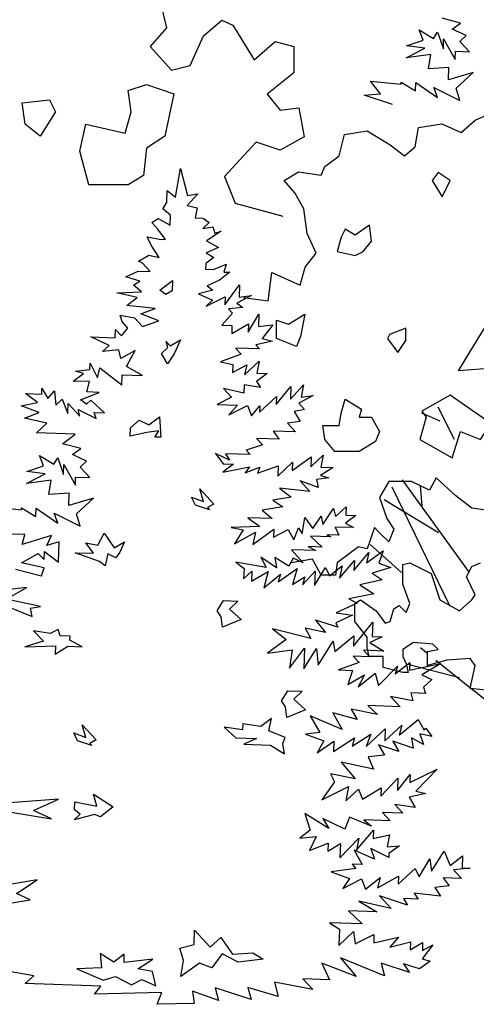
# Model space of a CAD drawing. Units: millimetres. Extents: x 2974 to 3177, y 1766 to 1856.
# Drawn here: x 3015 to 3017, y 1785 to 1789 of the extents above; entities that cross this region are included whole.
import ezdxf

# ---------------------------------------------------------------- set-up
doc = ezdxf.new("R2010")
doc.units = ezdxf.units.MM
doc.layers.add('CAY', color=94, linetype='Continuous')

# ---------------------------------------------------------------- blocks, each defined once
blk = doc.blocks.new('A$C76451831')
at = {"layer": 'CAY'}
for p, q in [((4134.9, 1467.3), (4152, 1395.3)), ((4200.3, 1384.7), (4224.5, 1405.3)), ((4224.5, 1405.3), (4238.7, 1398.8)), ((4535.8, 1401.5), (4512, 1407.8)), ((4525.1, 1393.7), (4535.8, 1401.5)), ((4152, 1395.3), (4130.8, 1371.1)), ((4238.7, 1398.8), (4266.4, 1353.4)), ((4487, 1379.2), (4482, 1392.5)), ((4482, 1392.5), (4500.7, 1381.4)), ((4500.7, 1381.4), (4505.9, 1389.4)), ((4505.9, 1389.4), (4513.4, 1367.9)), ((4543.4, 1385.4), (4525.1, 1393.7)), ((4183.2, 1346.3), (4200.3, 1384.7)), ((4266.4, 1353.4), (4294.1, 1377.6)), ((4294.1, 1377.6), (4318.3, 1371.1)), ((4465.5, 1371.8), (4487, 1379.2)), ((4513.4, 1367.9), (4513.8, 1381)), ((4513.8, 1381), (4528.7, 1353.7)), ((4535, 1377.5), (4543.4, 1385.4)), ((4547.7, 1363.9), (4535, 1377.5)), ((4130.8, 1371.1), (4158.5, 1339.9)), ((4318.3, 1371.1), (4318.3, 1336.3)), ((4464.9, 1355.9), (4489.4, 1368.7)), ((4489.4, 1368.7), (4465.5, 1371.8)), ((4528.7, 1353.7), (4529.1, 1364.6)), ((4529.1, 1364.6), (4547.7, 1363.9)), ((4497.2, 1360.3), (4464.9, 1355.9)), ((4493.9, 1341.8), (4497.2, 1360.3)), ((4158.5, 1339.9), (4183.2, 1346.3)), ((4520.7, 1343.6), (4493.9, 1341.8)), ((4520.1, 1327.3), (4520.7, 1343.6)), ((4552.2, 1337), (4520.1, 1327.3)), ((4530.1, 1316.5), (4552.2, 1337)), ((4318.3, 1336.3), (4283.5, 1308.6)), ((4431.5, 1309.1), (4418.5, 1325.8)), ((4418.5, 1325.8), (4458.3, 1321.7)), ((4458.3, 1321.7), (4458.4, 1324.4)), ((4458.4, 1324.4), (4477, 1312.9)), ((4477, 1312.9), (4477.4, 1323.8)), ((4477.4, 1323.8), (4505.7, 1304.2)), ((4501.2, 1317.5), (4535, 1300.5)), ((4505.7, 1304.2), (4501.2, 1317.5)), ((4535, 1300.5), (4530.1, 1316.5)), ((4283.5, 1308.6), (4300.6, 1287.9)), ((4410.2, 1307.5), (4431.5, 1309.1)), ((4446.9, 1295.4), (4410.2, 1307.5)), ((4300.6, 1287.9), (4324.7, 1290.9)), ((4324.7, 1290.9), (4331.8, 1253.1)), ((4536.5, 1258.5), (4554.9, 1274.6)), ((4554.9, 1274.6), (4575.8, 1283.7)), ((4384.3, 1256.1), (4414.2, 1260.8)), ((4414.2, 1260.8), (4444.1, 1242.4)), ((4476.7, 1240), (4481, 1265.2)), ((4481, 1265.2), (4511.3, 1269.9)), ((4511.3, 1269.9), (4536.5, 1258.5)), ((4331.8, 1253.1), (4300.6, 1235.4)), ((4377.3, 1228.2), (4384.3, 1256.1)), ((4269.3, 1246.1), (4228, 1201.2)), ((4300.6, 1235.4), (4269.3, 1246.1)), ((4444.1, 1242.4), (4462.6, 1228.2)), ((4462.6, 1228.2), (4476.7, 1240)), ((4358.8, 1214.4), (4377.3, 1228.2)), ((4354.1, 1203), (4358.8, 1214.4)), ((4228, 1201.2), (4241.6, 1166.4)), ((4305.7, 1196), (4324.2, 1207.4)), ((4319.5, 1179.8), (4305.7, 1196)), ((4324.2, 1207.4), (4354.1, 1203)), ((4331.3, 1159), (4319.5, 1179.8)), ((4241.6, 1166.4), (4304.1, 1149.3)), ((4335.6, 1126.7), (4331.3, 1159)), ((4347.4, 1101.2), (4335.6, 1126.7)), ((4333.2, 1082.7), (4347.4, 1101.2)), ((4326.6, 1059.5), (4333.2, 1082.7)), ((4284.9, 1039.1), (4289.6, 1076)), ((4289.6, 1076), (4326.6, 1059.5)), ((4252.7, 1043.4), (4284.9, 1039.1)), ((4527.8, 857.9), (4506.6, 900.2)), ((4509.3, 881.7), (4485.5, 892.2)), ((4442.1, 803.1), (4430.3, 782.3)), ((4472, 803.1), (4442.1, 803.1)), ((4547.7, 684.5), (4460.2, 805.1)), ((4495.2, 791.7), (4472, 803.1)), ((4485.8, 770.9), (4483.8, 797.9)), ((4504.2, 807.8), (4495.2, 791.7)), ((4529.8, 784.6), (4504.2, 807.8)), ((4522.3, 639.8), (4446.8, 795.6)), ((4550.6, 768.5), (4529.8, 784.6)), ((4430.3, 782.3), (4439.8, 754.7)), ((4507, 736.3), (4436.2, 779.1)), ((4580.5, 763.8), (4550.6, 768.5)), ((4439.8, 754.7), (4448.8, 741)), ((4423.7, 742.9), (4414.2, 715.4)), ((4430.3, 736.3), (4423.7, 742.9)), ((4442.1, 724.5), (4430.3, 736.3)), ((4448.8, 741), (4442.1, 724.5)), ((4458.8, 684.4), (4417.8, 720.8)), ((4402.8, 717.8), (4374.9, 696.9)), ((4414.2, 715.4), (4402.8, 717.8)), ((4342.7, 701.7), (4314.8, 696.9)), ((4354.1, 680.8), (4342.7, 701.7)), ((4374.9, 696.9), (4372.6, 680.8)), ((4372.6, 680.8), (4354.1, 680.8)), ((4491.5, 579.5), (4483.4, 586)), ((4541.2, 539.6), (4503.7, 569.7)), ((4534.5, 546.7), (4466.9, 564.4)), ((4589.9, 500.7), (4541.2, 539.6))]:
    blk.add_line(p, q, dxfattribs=at)
for points in [[(4038.9, 1234.1), (4046.9, 1269.7), (4098.3, 1257.8), (4106.2, 1285.6), (4102.3, 1313.3), (4126, 1321.2), (4161.7, 1309.3), (4149.8, 1253.9), (4126, 1238), (4122.1, 1202.4), (4102.3, 1190.5), (4050.8, 1190.5)], [(3967.7, 1269.7), (3963.7, 1297.4), (3999.3, 1301.4), (4007.3, 1285.6), (3987.5, 1253.9)], [(4522.5, 1195.9), (4506.6, 1206.4), (4498.7, 1195.9), (4511.9, 1174.8)], [(4419.5, 1116.7), (4416.9, 1137.8), (4398.4, 1124.6), (4385.2, 1132.5), (4380, 1122), (4374.7, 1103.5), (4398.4, 1098.2), (4409, 1103.5)], [(4143.6, 1052.7), (4159.9, 1065.3), (4159.5, 1052.2), (4151.1, 1047)], [(4295.5, 989.9), (4295.5, 1013.7), (4311.3, 1008.4), (4332.5, 1021.6), (4327.2, 992.6), (4321.9, 979.4)], [(4443.3, 995.2), (4440.7, 989.9), (4453.9, 971.5), (4464.4, 987.3), (4464.4, 1003.1)], [(4554.1, 982), (4567.3, 1003.1), (4591.1, 1000.5), (4593.7, 982), (4599, 968.8), (4606.9, 968.8), (4593.7, 942.4), (4567.3, 950.3), (4533, 947.7)], [(4145.7, 970.1), (4154.1, 978), (4151.7, 985.8), (4156.9, 980.2), (4170.4, 987.9), (4162, 969.6), (4153.4, 956.7)], [(4562.1, 857.9), (4575.3, 879), (4522.5, 916), (4485.5, 894.9), (4490.8, 887), (4482.9, 857.9), (4525.1, 834.2), (4535.7, 868.5)], [(4403.7, 887), (4419.5, 887), (4430.1, 868.5), (4424.8, 855.3), (4403.7, 842.1), (4372, 842.1), (4358.8, 857.9), (4356.2, 876.4), (4377.3, 876.4), (4380, 892.2), (4385.2, 910.7), (4406.4, 897.5)], [(4144.6, 860.9), (4136.9, 861.2), (4142.2, 869.2), (4126.3, 867), (4104.8, 862.3), (4105.2, 873.2), (4116.4, 883.2), (4129.3, 877.3), (4142.8, 887.7)], [(4208.2, 766.2), (4189.8, 772.3), (4184.7, 782.9), (4200.4, 776.9), (4195.5, 793.4), (4213.9, 773.7), (4205.6, 769)], [(4064.6, 698.7), (4032.9, 710.2), (4056.9, 709.4), (4046.9, 723.3), (4062.7, 720.1), (4070.9, 735.6), (4083.8, 716.6), (4097.3, 724.3), (4091.3, 710.9), (4086.1, 703.4), (4075.4, 708.7), (4072.1, 693)], [(4223.4, 626.6), (4218.2, 634.5), (4226.4, 647.8), (4245.4, 647.1), (4234.2, 636.7), (4249.6, 623), (4225.2, 612.9)], [(4013.2, 601.7), (4010.8, 609.9), (4000.2, 604.8), (3978.6, 608.3), (3991.7, 594.7), (3967.4, 587.4), (4007.3, 588.7), (4006.9, 577.9), (4023.2, 588.2), (4042.2, 587.5), (4026.2, 596.2), (4026.3, 601.2)], [(4307.3, 508.9), (4302.2, 516.8), (4310.3, 530.1), (4329.4, 529.4), (4318.1, 518.9), (4333.5, 505.2), (4309.1, 495.2)], [(4303.8, 461), (4306.8, 469), (4285.8, 477.9), (4289, 493.7), (4275.1, 483.3), (4251.6, 486.8), (4251.4, 479.1), (4227.5, 482.7), (4242.8, 468.5), (4269.5, 467.6), (4253, 460.5), (4287.8, 459.2), (4306, 447.7)], [(4054.6, 458.4), (4036.2, 464.5), (4031.1, 475.1), (4046.8, 469.1), (4041.9, 485.6), (4060.3, 465.9), (4052, 461.2)], [(4032, 374.8), (4032.4, 385.2), (4061.2, 379.2), (4056.8, 395.2), (4082.5, 378.5), (4066.1, 365.4), (4058.1, 368.4), (4031.6, 361.7), (4039.5, 369.1)], [(4174.2, 178.1), (4169.4, 194.1), (4188.1, 198.9), (4188.8, 217.4), (4209.3, 195.4), (4222.9, 208.1), (4238.4, 186.2), (4264.8, 188), (4278.1, 179.9), (4245.8, 175.6), (4224.8, 186.7), (4211.1, 168.6), (4195.4, 174.6), (4170.8, 156.9)], [(4138.2, 144.9), (4133.9, 163.6), (4114.9, 167), (4134.4, 179.5), (4096.7, 175.3), (4097, 186.2), (4083.5, 175.8), (4065.4, 187.3), (4067.4, 168.6), (4035.2, 167), (4069.6, 152.2), (4085.6, 157.1), (4106.5, 146), (4119.9, 153.2)]]:
    blk.add_lwpolyline(points, close=True, dxfattribs=at)
for points in [[(3947.6, 252.6), (3974.4, 257.1), (3956.2, 265.5), (3983.5, 283.1), (3919.2, 272.2)], [(3944, 372.4), (4002.2, 362.7), (3978.5, 373.9), (4011.2, 388.7), (3941.7, 383.4)], [(3932.3, 644.8), (3976.9, 627), (3974.6, 637.9), (3987.8, 640.2), (3942.8, 649.4), (3970.1, 664.8), (3916.4, 658.5)], [(3955.1, 688.9), (3989.2, 680), (3992.3, 690.3), (3963.1, 696.8), (3984.8, 709.2), (3992.7, 701.2), (3993, 711.6), (4011.1, 697.8), (4012.1, 724.6), (3996, 719.7), (4001.9, 732.6), (3963.9, 720.8), (3967.1, 733.8), (3935.4, 734.9)], [(3923, 770.3), (3962.8, 766.2), (3962.9, 768.9), (3981.5, 757.4), (3981.9, 768.2), (4010.2, 748.6), (4005.7, 761.9), (4039.5, 744.9), (4034.6, 760.9), (4056.7, 781.5), (4024.6, 771.7), (4025.2, 788), (3998.4, 786.2), (4001.7, 804.7), (3969.4, 800.4), (3993.9, 813.1), (3970, 816.2), (3991.5, 823.6), (3986.5, 837), (4005.2, 825.9), (4010.4, 833.9), (4017.9, 812.3), (4018.3, 825.4), (4033.2, 798.2), (4033.6, 809), (4052.2, 808.4), (4039.5, 822), (4047.9, 829.8), (4029.6, 838.2), (4040.3, 846), (4016.5, 852.2), (4032.8, 864.8), (3982.6, 866.6), (3996.2, 879.2), (3966.9, 885.7), (3986.2, 893.2), (3962.5, 901.7), (3984, 906.4), (3968.1, 917.8), (3989.3, 917.1), (3989.6, 924.8), (3997.3, 911.4), (4005.8, 921.5), (4007.9, 902.9), (4015.9, 910.7), (4023.4, 891.9), (4023.8, 905), (4039.1, 888.6), (4036.7, 896.9), (4060.3, 885.2), (4057.8, 893.4), (4071.4, 892.9), (4053.4, 909.4), (4047.8, 904.2), (4039.8, 909.9), (4064.2, 919.5), (4048.4, 920), (4051.5, 933.5), (4030.3, 934.3), (4043.8, 944.2), (4033.4, 947.3), (4052.1, 949.4), (4052.4, 957.5), (4062.1, 938.6), (4065.3, 951.6), (4094, 929.3), (4094.4, 942.4), (4120.7, 941.5), (4099.8, 953.1), (4111.4, 974), (4092.5, 963.8), (4090.1, 974.8), (4068.8, 972.8), (4077.2, 980.7), (4053.6, 991.9), (4085.3, 990.8), (4085.6, 1001.7), (4093.5, 993.3), (4101.6, 1003.4), (4094.2, 1011.8), (4091.7, 1020.1), (4110.2, 1016.7), (4120.7, 1005.5), (4142.2, 1012.9), (4118.5, 1021.8), (4137.3, 1028.9), (4100.3, 1032.9), (4113.8, 1043.3), (4087.3, 1049.2), (4119.5, 1050.8), (4109, 1059.4), (4117.3, 1064.5), (4098.9, 1070.1), (4115, 1077.7), (4130.9, 1077.2), (4120.8, 1088), (4115.5, 1090.9), (4128.9, 1098.6), (4142.4, 1095.4), (4132.1, 1111.6), (4127, 1122.6), (4143.2, 1119.4), (4150.9, 1119.1), (4141, 1132.6), (4133.1, 1141), (4141.4, 1146.2), (4157, 1137.5), (4157.5, 1150.6), (4147.3, 1159.1), (4152.6, 1167.1), (4153.1, 1182.9), (4163.7, 1174.4), (4170.5, 1211.8), (4179.7, 1176.6), (4192.9, 1178.8), (4179.2, 1163.4), (4192.2, 1160.3), (4189.5, 1147.2), (4199.9, 1146.8), (4207.9, 1141.1), (4199.4, 1133.3), (4212.7, 1135.5), (4215.1, 1127.3), (4223.3, 1129.7), (4204.3, 1117.2), (4219.9, 1108.5), (4203.8, 1101.4), (4214, 1095.6), (4203.3, 1087.8), (4203, 1080.1), (4213.4, 1079.7), (4230, 1086.9), (4226.9, 1076.5), (4234.6, 1076.3), (4221.1, 1065.9), (4205, 1058.7), (4212.5, 1053), (4193.8, 1048.2), (4212, 1039.9), (4204.1, 1032), (4228.5, 1044.3), (4228.1, 1033.9), (4247.6, 1060), (4247.1, 1043.7), (4263, 1045.8), (4244.1, 1036.1), (4251.6, 1030.3), (4232.9, 1028.3), (4238.2, 1022.7), (4224.5, 1007.3), (4237.6, 1006.8), (4237.3, 996.4), (4259, 1008.8), (4258.6, 997.9), (4272.6, 1021.5), (4272, 1005.6), (4291.1, 1007.7), (4276.9, 989.6), (4290.4, 986.4), (4268.9, 981.7), (4273.7, 976.1), (4242, 977.2), (4249.5, 969.2), (4222.8, 959.3), (4238.6, 956), (4238.2, 945.6), (4257.1, 955.4), (4254, 942.3), (4273.2, 960.2), (4269.9, 944.5), (4283.5, 944), (4269.5, 933.6), (4274.7, 925.7), (4253.5, 929.2), (4253.1, 918.3), (4226.6, 924.7), (4237.1, 913.4), (4218.2, 903.7), (4244.9, 902.7), (4233.5, 890), (4258, 902.3), (4263, 889), (4273.8, 901.7), (4273.5, 893.6), (4295.6, 914.1), (4295.2, 903.7), (4314.6, 927.1), (4314, 910.8), (4331, 929.2), (4327.7, 913), (4343.6, 915.2), (4324.7, 905.4), (4332.1, 897), (4318.9, 894.7), (4326.6, 881.3), (4310.2, 879.2), (4320.7, 867.9), (4291.3, 868.9), (4299.1, 858.2), (4269.6, 859.3), (4277.5, 850.8), (4256, 843.9), (4261.2, 838.3), (4229.1, 839.4), (4234.2, 831), (4215.9, 839.8), (4225.9, 826.3), (4239.5, 825.9), (4225.5, 815.5), (4260.6, 822.4), (4254.9, 814.4), (4273.8, 821.9), (4270.8, 813.9), (4297.8, 823.8), (4297.4, 810.2), (4316.6, 828.2), (4316.2, 817.7), (4340.9, 835.5), (4340.4, 822.3), (4356.8, 837.6), (4353.5, 821.9), (4369.8, 821.3), (4353.1, 811), (4363.9, 807.9), (4348, 805.8), (4349.9, 795.3), (4326.6, 803.8), (4339.3, 790.2), (4299.5, 794.3), (4315, 782.9), (4290.8, 778.7), (4304.1, 770.1), (4277.2, 765.6), (4290, 754.7), (4258.3, 755.8), (4273.8, 744.4), (4236.6, 743), (4252.3, 740.2), (4240.8, 721.6), (4268.1, 736.9), (4264.8, 720.7), (4292.2, 741.1), (4291.9, 730.6), (4310.8, 740.4), (4318.5, 727), (4324.5, 742.7), (4329.2, 734.8), (4332.6, 756), (4343, 742), (4354, 757.9), (4356.3, 747), (4370.2, 767.8), (4372.6, 757.3), (4386.6, 770), (4386.2, 759.1), (4399.3, 758.6), (4385.9, 748.7), (4396.1, 742.9), (4372.1, 743.7), (4377.2, 733.1), (4361.3, 733.7), (4366.6, 730.8), (4339.9, 731.7), (4355.3, 717.6), (4336.8, 718.2), (4347, 712.9), (4315.3, 714), (4330.6, 697.1), (4317.6, 703), (4311.9, 692.8), (4293.7, 703.8), (4295.9, 690.6), (4275.1, 704.5), (4282.3, 691.1), (4242.7, 697.9), (4253.3, 689.4), (4252.8, 676.3), (4263.6, 686.3), (4263.1, 673.2), (4284.9, 685.6), (4279.1, 664.5), (4301.1, 682.3), (4298, 672), (4322.6, 689.7), (4316.4, 668.6), (4332.6, 678.5), (4329.6, 668.1), (4346.1, 686.1), (4345.4, 667.6), (4359.8, 691.1), (4364.9, 680), (4381.2, 693.1), (4377.9, 676.9), (4397.3, 700.2), (4396.8, 687.1), (4416.2, 710.4), (4413, 696.9), (4434.9, 712.5), (4429.3, 696.4), (4445, 690.8), (4420.7, 683.5), (4433.6, 674.9), (4404.3, 668.2), (4422.5, 656.7), (4390.1, 650.1), (4400.8, 644.3), (4373.6, 631.7), (4394.8, 628.7), (4373.2, 618.6), (4375.7, 613), (4346.5, 622.2), (4359.6, 605.9), (4333, 611.8), (4340.7, 598.4), (4290.4, 611), (4308.5, 596.8), (4283.9, 579.1), (4316.2, 583.4), (4312.6, 559.5), (4332.1, 585.5), (4331.2, 558.8), (4348, 585), (4349.9, 563.6), (4369.6, 594.7), (4371.9, 581.4), (4396.6, 601.9), (4396.1, 588.3), (4421.2, 619.6), (4420.6, 601), (4433.7, 600.6), (4417.6, 593), (4435.8, 581.9), (4409.1, 582.8), (4416.9, 574.4), (4395.7, 575.2), (4403.5, 566.7), (4376.5, 557.2), (4395, 556.6), (4388.9, 538.2), (4410.7, 550.6), (4402.4, 535), (4424.3, 552.8), (4428.8, 536.8), (4453.7, 562.3), (4450.6, 551.9), (4469.7, 567.1), (4469.3, 556.7), (4510, 565.7), (4485.4, 550.7), (4498.4, 544.8), (4487.6, 534.8), (4490, 526.5), (4471, 527.2), (4473.4, 516.7), (4444.6, 522.7), (4457.2, 509.1), (4414.7, 510.6), (4427.4, 499.2), (4393.2, 505.9), (4400.9, 492.5), (4369.1, 501.3), (4381.4, 479.5), (4339.5, 497.3), (4352.3, 475.6), (4333.6, 473.5), (4357.4, 464.5), (4348.7, 449), (4370.5, 464.1), (4370, 450.9), (4397.4, 468.6), (4394.3, 457.8), (4418.8, 473.3), (4412.8, 457.1), (4437.7, 480.3), (4437.1, 464.5), (4459.1, 485), (4455.9, 472), (4480.7, 492.4), (4488.3, 478.5), (4490.7, 481.2), (4498.5, 470.5), (4482.7, 473.7), (4487.7, 460), (4471.7, 468.7), (4473.9, 455), (4447.5, 464.1), (4455.2, 450.7), (4428.8, 459.3), (4436.5, 445.9), (4415.1, 443.9), (4422.2, 427.8), (4380, 437), (4398.2, 415), (4366.3, 421.6), (4371.3, 411), (4354.7, 387.5), (4389.7, 404.9), (4386.3, 386.4), (4402.7, 401.7), (4407.7, 388.4), (4432.3, 403.4), (4431.9, 392.6), (4454, 415.8), (4453.4, 400), (4470, 420.7), (4469.7, 410.3), (4505.2, 427.6), (4477.4, 399.1), (4490.4, 396), (4469, 391.3), (4476.7, 377.8), (4450.1, 381.5), (4460.6, 370.2), (4433.8, 371.2), (4443.9, 360.4), (4409.5, 361.6), (4419.6, 353.1), (4391, 365), (4385, 349.3), (4356.1, 363.5), (4363.8, 350.1), (4332.7, 369.7), (4339.7, 348.2), (4326.2, 337.8), (4347.6, 339.7), (4338.8, 321.5), (4363.1, 331), (4362.7, 320.6), (4379, 330.5), (4378.3, 311.9), (4403.2, 337.8), (4400, 322), (4422.2, 348), (4421.8, 337.1), (4443.2, 341.8), (4440, 326.1), (4456.3, 327.8), (4442.4, 317.8), (4442.2, 312.4), (4418.6, 324.1), (4423.6, 310.3), (4397.2, 322.1), (4407.5, 303.2), (4394.3, 303.7), (4399.1, 298), (4367.2, 293.7), (4391, 285.2), (4382.3, 271.9), (4406.8, 284.6), (4411.8, 270.9), (4430.9, 286.1), (4427.7, 273), (4455, 287.9), (4454.6, 277.5), (4476.6, 298.1), (4481.7, 287), (4495.6, 310.5), (4497.8, 294.6), (4514.6, 320.8), (4522.1, 301.9), (4538.4, 314.5), (4537.8, 298.6), (4548.2, 298.3), (4526.8, 296.3), (4537.3, 285.1), (4513.3, 285.9), (4521.1, 275.2), (4502.5, 273.1), (4509.8, 262), (4475.5, 265.9), (4480.6, 258), (4461.6, 258.7), (4466.8, 250.4), (4430.1, 262.5), (4445.3, 245.7), (4403.1, 255.3), (4426.6, 241.3), (4389.5, 242.6), (4407.5, 225.7), (4364.9, 227.2), (4377.8, 219), (4377, 197.7), (4396.2, 215.6), (4398.4, 199.7), (4422.9, 212), (4422.5, 201.1), (4454.9, 208.2), (4443.6, 195.4), (4470.5, 202.2), (4470.2, 191.8), (4486.4, 201.6), (4486, 191.2), (4499.9, 198.4), (4485.6, 180.3), (4496.4, 177.2), (4482.5, 167.3), (4461.4, 173.5), (4469.1, 162.3), (4432.4, 174.5), (4436.8, 158), (4379.2, 181.3), (4399.6, 157), (4354.9, 174.5), (4365, 152.8), (4330.2, 154), (4343.3, 140), (4292.9, 149.9), (4297.7, 131.1), (4258.2, 142.9), (4262.6, 126.9), (4215.6, 142.2), (4220, 125.7), (4186, 137.8), (4188.1, 121.8), (4140.1, 120.8), (4146.1, 136.4), (4058.1, 134.1), (4066.6, 144.6), (3967.9, 148.1), (3979.1, 158.1), (3899.4, 171.8)], [(4569.1, 530.6), (4548.3, 533), (4554.9, 562.8), (4548.3, 572.3), (4518, 569.9), (4492.8, 562.8), (4492.8, 581.3), (4506.6, 583.7), (4499.5, 590.8), (4474.4, 593.1), (4460.6, 583.7), (4460.6, 574.6), (4464.9, 565.2), (4467.3, 553.8), (4460.6, 553.8), (4435.1, 560.5), (4435.1, 574.6), (4416.6, 574.6), (4414.2, 586), (4414.2, 599.8), (4398.1, 620.6), (4398.1, 643.8), (4405.2, 648.6), (4425.6, 634.4), (4437.4, 618.3), (4444.1, 620.6), (4448.8, 636.8), (4455.9, 641.5), (4464.9, 632), (4469.6, 643.8), (4460.6, 669), (4460.6, 694.6), (4469.6, 696.9), (4497.6, 683.2), (4509, 648.6), (4534.5, 634.4), (4550.6, 648.6), (4554.9, 655.2), (4543.5, 678.5), (4550.6, 692.2), (4562, 696.9)]]:
    blk.add_lwpolyline(points, dxfattribs=at)

msp = doc.modelspace()

# ---------------------------------------------------------------- block references
at = {"layer": 'CAY', "xscale": 0.003375, "yscale": 0.003375, "zscale": 0.003375}
msp.add_blockref('A$C76451831', (3001.5635, 1784.0968), dxfattribs=at)

doc.saveas('drawing.dxf')
